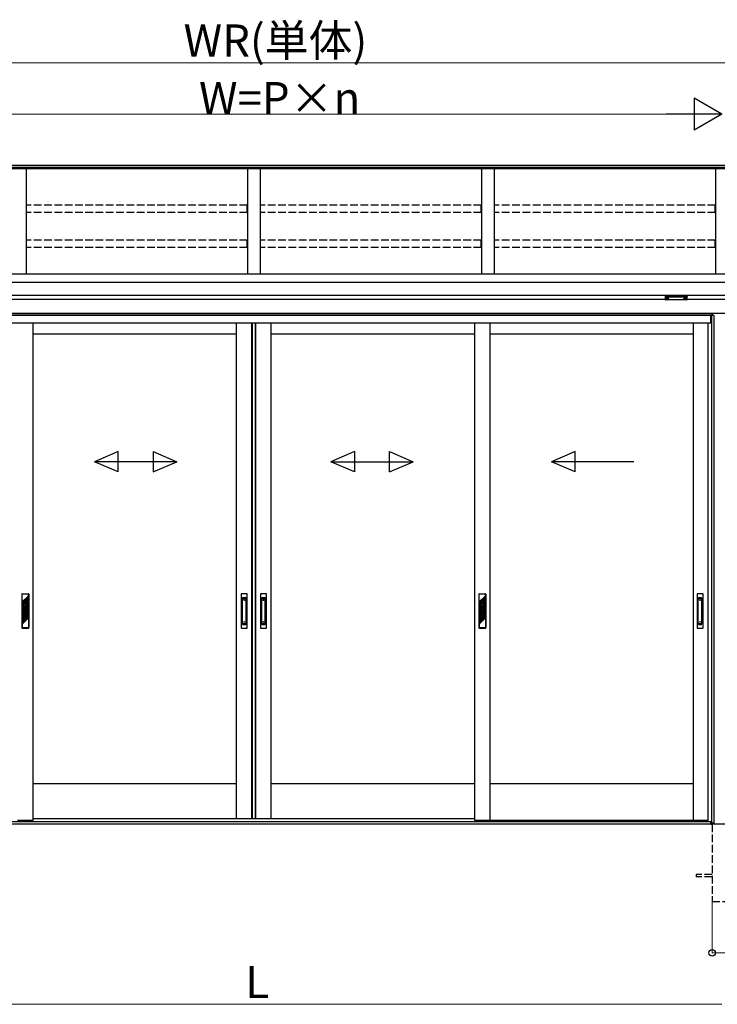
# Model space of a CAD drawing. Extents: x 0 to 22924, y 0 to 35916.
# Drawn here: x 4247 to 6960, y 10649 to 14479 of the extents above; entities that cross this region are included whole.
import ezdxf

# ---------------------------------------------------------------- set-up
doc = ezdxf.new("R2010")
doc.units = 0
doc.linetypes.add('YHIDDEN_1', pattern=[4, 3, -1])
doc.layers.add('YKK_A1', color=4, linetype='CONTINUOUS', lineweight=30)
doc.layers.add('YKK_D', color=6, linetype='CONTINUOUS', lineweight=13)
doc.styles.get("Standard").update_dxf_attribs({"font": 'txt', "bigfont": 'BIGFONT'})

msp = doc.modelspace()

# ---------------------------------------------------------------- linework, layer by layer
at = {"layer": 'YKK_A1'}
for p, q in [((6988.9, 13911.3), (3305.4, 13911.3)), ((6988.9, 13904.4), (3305.4, 13904.4)), ((6988.9, 13899.1), (3305.4, 13899.1)), ((4272.4, 13899.1), (4272.4, 13489.3)), ((5132.4, 13899.1), (5132.4, 13489.3)), ((5182.4, 13899.1), (5182.4, 13489.3)), ((6042.4, 13899.1), (6042.4, 13489.3)), ((6092.4, 13899.1), (6092.4, 13489.3)), ((6952.4, 13899.1), (6952.4, 13489.3)), ((7014.9, 13489.3), (3304.9, 13489.3)), ((6992.4, 13456), (3304.9, 13456)), ((6992.4, 13406), (3304.9, 13406)), ((6757.4, 13391), (3557.4, 13391)), ((6759, 13394.8), (6759, 13394.3)), ((6762.4, 13392.1), (6762.4, 13391.8)), ((6764.4, 13393), (6764.4, 13392.5)), ((6764.4, 13393), (6765.4, 13393)), ((6764.4, 13391.6), (6764.4, 13391.5)), ((6765.4, 13393), (6765.4, 13392.5)), ((6765.4, 13391.6), (6765.4, 13391.5)), ((6767.4, 13392.1), (6767.4, 13391.8)), ((6770.8, 13394.8), (6770.8, 13394.3)), ((6829, 13394.8), (6829, 13394.3)), ((6832.4, 13392.1), (6832.4, 13391.8)), ((6834.4, 13393), (6834.4, 13392.5)), ((6835.4, 13393), (6834.4, 13393)), ((6834.4, 13391.6), (6834.4, 13391.5)), ((6835.4, 13393), (6835.4, 13392.5)), ((6835.4, 13391.6), (6835.4, 13391.5)), ((6837.4, 13392.1), (6837.4, 13391.8)), ((6840.8, 13394.8), (6840.8, 13394.3)), ((6992.4, 13391), (6842.4, 13391)), ((7014.9, 13336), (3537.8, 13336)), ((6939.4, 13329), (3537.8, 13329)), ((6933.9, 13328), (3537.8, 13328)), ((6933.9, 13298), (6933.9, 13328)), ((6947.4, 13328), (6934.4, 13328)), ((6934.4, 13328), (6934.4, 13298)), ((6938.6, 11355), (6938.6, 13328)), ((6939.4, 13328), (6939.4, 13336)), ((6939.9, 13336), (6939.9, 13328)), ((6947.4, 11355), (6947.4, 13328)), ((6933.9, 13298), (3537.8, 13298)), ((4298.7, 11364), (4298.7, 13298)), ((5089.9, 11371), (5089.9, 13298)), ((5149.9, 11371), (5149.9, 13298)), ((5151.9, 11371), (5151.9, 13298)), ((5163.7, 11371), (5163.7, 13298)), ((5164.9, 11371), (5164.9, 13298)), ((5224.9, 11371), (5224.9, 13298)), ((6016.1, 11364), (6016.1, 13298)), ((6076.1, 11364), (6076.1, 13298)), ((6867.4, 11364), (6867.4, 13298)), ((6923.4, 13298), (6923.4, 11359.5)), ((6934.4, 13298), (6923.4, 13298)), ((5090, 13256), (4298.7, 13256)), ((6016.1, 13256), (5224.8, 13256)), ((6867.4, 13256), (6076.1, 13256)), ((5089.9, 11506), (4297.4, 11506)), ((6016.1, 11506), (5224.8, 11506)), ((6867.4, 11506), (6076.1, 11506)), ((10917.4, 11349), (2289.6, 11349)), ((6933.9, 11359), (3380.9, 11359)), ((6933.9, 11349), (3380.9, 11349)), ((6913.9, 11359), (3400.9, 11359)), ((4298.7, 11364), (4238.7, 11364)), ((6016.1, 11371), (4298.7, 11371)), ((6016.1, 11371), (4298.7, 11371)), ((6076.1, 11364), (6016.1, 11364)), ((6867.4, 11364), (6076.1, 11364)), ((6923.4, 11364), (6867.4, 11364)), ((6913.9, 11359), (6913.9, 11364)), ((6923.4, 11359.5), (6934.4, 11359.5)), ((6933.9, 11349), (6933.9, 11359.5)), ((6934.4, 11359.5), (6934.4, 11349)), ((6934.4, 11349), (6939.4, 11349)), ((6935.5, 11349), (6935.5, 11355)), ((6935.5, 11355), (6947.4, 11355)), ((6939.4, 11349), (6939.4, 11355)), ((6939.9, 11349), (6939.9, 11355))]:
    msp.add_line(p, q, dxfattribs=at)
at = {"layer": 'YKK_A1', "linetype": 'YHIDDEN_1', "ltscale": 10}
for p, q in [((5131.9, 13757), (4272.9, 13757)), ((4272.9, 13728.3), (4272.9, 13757)), ((5131.9, 13728.3), (5131.9, 13757)), ((6041.9, 13757), (5182.9, 13757)), ((5182.9, 13728.3), (5182.9, 13757)), ((6041.9, 13728.3), (6041.9, 13757)), ((6951.9, 13757), (6092.9, 13757)), ((6092.9, 13728.3), (6092.9, 13757)), ((6951.9, 13728.3), (6951.9, 13757)), ((5131.9, 13728.3), (4272.9, 13728.3)), ((6041.9, 13728.3), (5182.9, 13728.3)), ((6951.9, 13728.3), (6092.9, 13728.3)), ((5131.9, 13620.7), (4272.9, 13620.7)), ((4272.9, 13592), (4272.9, 13620.7)), ((5131.9, 13592), (5131.9, 13620.7)), ((6041.9, 13620.7), (5182.9, 13620.7)), ((5182.9, 13592), (5182.9, 13620.7)), ((6041.9, 13592), (6041.9, 13620.7)), ((6951.9, 13620.7), (6092.9, 13620.7)), ((6092.9, 13592), (6092.9, 13620.7)), ((6951.9, 13592), (6951.9, 13620.7)), ((5131.9, 13592), (4272.9, 13592)), ((6041.9, 13592), (5182.9, 13592)), ((6951.9, 13592), (6092.9, 13592)), ((6939.9, 11349), (6939.9, 11049)), ((6939.9, 11153.5), (6877.4, 11153.5)), ((6877.4, 11153.5), (6877.4, 11144.5)), ((6939.9, 11144.5), (6877.4, 11144.5)), ((6939.9, 11049), (7014.9, 11049))]:
    msp.add_line(p, q, dxfattribs=at)
at = {"layer": 'YKK_A1', "linetype": 'Continuous'}
for p, q in [((6757.4, 13402.7), (6757.4, 13401.6)), ((6757.4, 13401.6), (6757.4, 13389.6)), ((6758.4, 13401.2), (6758.4, 13403)), ((6758.4, 13403), (6841.4, 13403)), ((6799.9, 13401.2), (6758.4, 13401.2)), ((6758.4, 13401.2), (6758.4, 13400.8)), ((6758.4, 13400.8), (6799.9, 13400.8)), ((6758.4, 13388.7), (6758.4, 13400.8)), ((6799.9, 13388.7), (6758.4, 13388.7)), ((6758.4, 13388.7), (6758.4, 13388.6)), ((6799.9, 13388.6), (6758.4, 13388.6)), ((6841.4, 13401.2), (6799.9, 13401.2)), ((6799.9, 13400.8), (6841.4, 13400.8)), ((6841.4, 13388.7), (6799.9, 13388.7)), ((6841.4, 13388.6), (6799.9, 13388.6)), ((6841.4, 13403), (6841.4, 13401.2)), ((6841.4, 13401.2), (6841.4, 13400.8)), ((6841.4, 13400.8), (6841.4, 13388.7)), ((6841.4, 13388.7), (6841.4, 13388.6)), ((6842.4, 13401.6), (6842.4, 13402.7)), ((6842.4, 13389.6), (6842.4, 13401.6))]:
    msp.add_line(p, q, dxfattribs=at)
at = {"layer": 'YKK_A1', "linetype": 'Continuous', "ltscale": 20}
for p, q in [((4629.7, 12799.6), (4538, 12759.6)), ((4629.7, 12719.6), (4629.7, 12799.6)), ((4766.4, 12799.6), (4858, 12759.6)), ((4766.4, 12799.6), (4766.4, 12719.6)), ((5548.4, 12799.6), (5456.8, 12759.6)), ((5548.4, 12799.6), (5548.4, 12719.6)), ((5685.1, 12799.6), (5776.8, 12759.6)), ((5685.1, 12719.6), (5685.1, 12799.6)), ((6407.2, 12799.6), (6315.5, 12759.6)), ((6407.2, 12719.6), (6407.2, 12799.6)), ((4629.7, 12719.6), (4538, 12759.6)), ((4858, 12759.6), (4538, 12759.6)), ((4766.4, 12719.6), (4858, 12759.6)), ((5456.8, 12759.6), (5776.8, 12759.6)), ((5548.4, 12719.6), (5456.8, 12759.6)), ((5685.1, 12719.6), (5776.8, 12759.6)), ((6635.5, 12759.6), (6315.5, 12759.6)), ((6407.2, 12719.6), (6315.5, 12759.6))]:
    msp.add_line(p, q, dxfattribs=at)
at = {"layer": 'YKK_A1', "ltscale": 0.5}
for p, q in [((4254.7, 12244), (4254.7, 12114)), ((4256.7, 12246), (4280.7, 12246)), ((4256.7, 12214.2), (4256.7, 12244)), ((4280.7, 12244), (4256.7, 12244)), ((4280.7, 12238.2), (4256.7, 12214.2)), ((4280.7, 12235.6), (4259.7, 12214.6)), ((4280.7, 12230), (4259.7, 12209)), ((4280.7, 12227.4), (4271.2, 12217.9)), ((4280.7, 12221.8), (4271.2, 12212.3)), ((4271.2, 12218.2), (4271.2, 12212.3)), ((4280.7, 12238.2), (4280.7, 12244)), ((4280.7, 12230), (4280.7, 12235.6)), ((4280.7, 12221.8), (4280.7, 12227.4)), ((4282.7, 12244), (4282.7, 12114)), ((5108.4, 12245), (5108.4, 12113)), ((5130.4, 12246), (5109.4, 12246)), ((5112.9, 12128.7), (5112.9, 12228.1)), ((5115.9, 12231.1), (5123.9, 12231.1)), ((5115.9, 12226.6), (5123.9, 12226.6)), ((5126.9, 12128.7), (5126.9, 12228.1)), ((5131.4, 12113), (5131.4, 12245)), ((5183.4, 12245), (5183.4, 12113)), ((5205.4, 12246), (5184.4, 12246)), ((5187.9, 12128.7), (5187.9, 12228.1)), ((5190.9, 12231.1), (5198.9, 12231.1)), ((5190.9, 12226.6), (5198.9, 12226.6)), ((5201.9, 12128.7), (5201.9, 12228.1)), ((5206.4, 12113), (5206.4, 12245)), ((6032.1, 12244), (6032.1, 12114)), ((6034.1, 12246), (6058.1, 12246)), ((6058.1, 12244), (6034.1, 12244)), ((6034.1, 12214.2), (6034.1, 12244)), ((6058.1, 12238.2), (6034.1, 12214.2)), ((6058.1, 12235.6), (6037.1, 12214.6)), ((6058.1, 12230), (6037.1, 12209)), ((6058.1, 12227.4), (6048.6, 12217.9)), ((6058.1, 12221.8), (6048.6, 12212.3)), ((6048.6, 12217.9), (6048.6, 12212.3)), ((6058.1, 12238.2), (6058.1, 12244)), ((6058.1, 12230), (6058.1, 12235.6)), ((6058.1, 12221.8), (6058.1, 12227.4)), ((6060.1, 12244), (6060.1, 12114)), ((6881.1, 12245), (6881.1, 12113)), ((6903.1, 12246), (6882.1, 12246)), ((6885.6, 12128.7), (6885.6, 12228.1)), ((6888.6, 12231.1), (6896.6, 12231.1)), ((6888.6, 12226.6), (6896.6, 12226.6)), ((6899.6, 12128.7), (6899.6, 12228.1)), ((6904.1, 12113), (6904.1, 12245)), ((4277.7, 12216.2), (4256.7, 12195.2)), ((4266.2, 12212.9), (4256.7, 12203.4)), ((4266.2, 12207.3), (4256.7, 12197.8)), ((4256.7, 12197.8), (4256.7, 12203.4)), ((4256.7, 12187.9), (4256.7, 12195.2)), ((4256.7, 12187.9), (4261.8, 12193)), ((4256.7, 12169), (4277.7, 12190)), ((4256.7, 12177.2), (4265.3, 12185.8)), ((4256.7, 12163.3), (4277.7, 12184.3)), ((4256.7, 12171.5), (4266.2, 12181)), ((4259.7, 12209), (4259.7, 12214.6)), ((4259.7, 12188.4), (4261.8, 12190.5)), ((4259.7, 12182.7), (4259.7, 12188.4)), ((4259.7, 12182.7), (4263.9, 12186.9)), ((4259.7, 12163.8), (4280.7, 12184.8)), ((4259.7, 12158.1), (4280.7, 12179.1)), ((4266.2, 12212.9), (4266.2, 12207.3)), ((4266.2, 12185.4), (4266.2, 12181)), ((4268.7, 12194.6), (4267.6, 12192.2)), ((4267.6, 12192.2), (4267.6, 12191)), ((4267.6, 12191), (4268.7, 12190.4)), ((4267.6, 12189.8), (4268.7, 12190.1)), ((4267.6, 12189.8), (4267.6, 12186.6)), ((4267.7, 12198.9), (4277.7, 12208.9)), ((4269.8, 12194.6), (4268.6, 12192)), ((4268.6, 12192), (4268.6, 12191.7)), ((4268.6, 12191.7), (4269.8, 12191)), ((4268.7, 12194.6), (4269.8, 12194.6)), ((4268.7, 12188.9), (4269.8, 12189.2)), ((4268.7, 12188.9), (4268.7, 12188.7)), ((4268.7, 12188.7), (4269.8, 12188.1)), ((4269.8, 12191), (4269.8, 12189.2)), ((4269.8, 12188.1), (4269.8, 12186.6)), ((4270.1, 12198.8), (4280.7, 12209.4)), ((4273.8, 12196.8), (4280.7, 12203.7)), ((4274.8, 12195.3), (4280.7, 12201.2)), ((4275.5, 12190.3), (4280.7, 12195.5)), ((4277.7, 12208.9), (4277.7, 12216.2)), ((4277.7, 12184.3), (4277.7, 12190)), ((4280.7, 12203.7), (4280.7, 12209.4)), ((4280.7, 12195.5), (4280.7, 12201.2)), ((4280.7, 12179.1), (4280.7, 12184.8)), ((6055.1, 12216.2), (6034.1, 12195.2)), ((6043.6, 12212.9), (6034.1, 12203.4)), ((6034.1, 12187.9), (6055.1, 12208.9)), ((6043.6, 12207.3), (6034.1, 12197.8)), ((6034.1, 12197.8), (6034.1, 12203.4)), ((6034.1, 12187.9), (6034.1, 12195.2)), ((6034.1, 12169), (6055.1, 12190)), ((6034.1, 12177.2), (6043.6, 12186.7)), ((6034.1, 12163.3), (6055.1, 12184.3)), ((6034.1, 12171.5), (6043.6, 12181)), ((6037.1, 12209), (6037.1, 12214.6)), ((6037.1, 12188.4), (6058.1, 12209.4)), ((6037.1, 12182.7), (6058.1, 12203.7)), ((6037.1, 12182.7), (6037.1, 12188.4)), ((6037.1, 12163.8), (6058.1, 12184.8)), ((6037.1, 12158.1), (6058.1, 12179.1)), ((6043.6, 12212.9), (6043.6, 12207.3)), ((6043.6, 12186.7), (6043.6, 12181)), ((6048.6, 12191.7), (6058.1, 12201.2)), ((6048.6, 12186), (6058.1, 12195.5)), ((6048.6, 12191.7), (6048.6, 12186)), ((6055.1, 12208.9), (6055.1, 12216.2)), ((6055.1, 12184.3), (6055.1, 12190)), ((6058.1, 12203.7), (6058.1, 12209.4)), ((6058.1, 12195.5), (6058.1, 12201.2)), ((6058.1, 12179.1), (6058.1, 12184.8)), ((4256.7, 12177.2), (4256.7, 12171.5)), ((4256.7, 12169), (4256.7, 12163.3)), ((4256.7, 12144.4), (4277.7, 12165.4)), ((4256.7, 12152.6), (4266.2, 12162.1)), ((4256.7, 12146.9), (4266.2, 12156.4)), ((4256.7, 12138.7), (4271.2, 12153.2)), ((4256.7, 12152.6), (4256.7, 12146.9)), ((4256.7, 12128), (4280.7, 12152)), ((4256.7, 12144.4), (4256.7, 12138.7)), ((4259.7, 12163.8), (4259.7, 12158.1)), ((4259.7, 12139.2), (4280.7, 12160.2)), ((4259.7, 12133.5), (4280.7, 12154.5)), ((4266.2, 12162.1), (4266.2, 12156.4)), ((4271.2, 12167.1), (4280.7, 12176.6)), ((4271.2, 12161.4), (4280.7, 12170.9)), ((4271.2, 12167.1), (4271.2, 12161.4)), ((4271.2, 12153.2), (4277.7, 12159.7)), ((4277.7, 12165.4), (4277.7, 12159.7)), ((4280.7, 12176.6), (4280.7, 12170.9)), ((4280.7, 12160.2), (4280.7, 12154.5)), ((4280.7, 12152), (4280.7, 12114)), ((6034.1, 12177.2), (6034.1, 12171.5)), ((6034.1, 12169), (6034.1, 12163.3)), ((6034.1, 12144.4), (6055.1, 12165.4)), ((6034.1, 12152.6), (6043.6, 12162.1)), ((6034.1, 12146.9), (6043.6, 12156.4)), ((6034.1, 12138.7), (6048.6, 12153.2)), ((6034.1, 12152.6), (6034.1, 12146.9)), ((6034.1, 12128), (6058.1, 12152)), ((6034.1, 12144.4), (6034.1, 12138.7)), ((6037.1, 12163.8), (6037.1, 12158.1)), ((6037.1, 12139.2), (6058.1, 12160.2)), ((6037.1, 12133.5), (6058.1, 12154.5)), ((6043.6, 12162.1), (6043.6, 12156.4)), ((6048.6, 12167.1), (6058.1, 12176.6)), ((6048.6, 12161.4), (6058.1, 12170.9)), ((6048.6, 12167.1), (6048.6, 12161.4)), ((6048.6, 12153.2), (6055.1, 12159.7)), ((6055.1, 12165.4), (6055.1, 12159.7)), ((6058.1, 12176.6), (6058.1, 12170.9)), ((6058.1, 12160.2), (6058.1, 12154.5)), ((6058.1, 12152), (6058.1, 12114)), ((4256.7, 12128), (4256.7, 12114)), ((4256.7, 12114), (4280.7, 12114)), ((4256.7, 12112), (4280.7, 12112)), ((4259.7, 12139.2), (4259.7, 12133.5)), ((5109.4, 12112), (5130.4, 12112)), ((5115.9, 12130.3), (5123.9, 12130.3)), ((5115.9, 12125.7), (5123.9, 12125.7)), ((5184.4, 12112), (5205.4, 12112)), ((5190.9, 12130.3), (5198.9, 12130.3)), ((5190.9, 12125.7), (5198.9, 12125.7)), ((6034.1, 12128), (6034.1, 12114)), ((6034.1, 12114), (6058.1, 12114)), ((6034.1, 12112), (6058.1, 12112)), ((6037.1, 12139.2), (6037.1, 12133.5)), ((6882.1, 12112), (6903.1, 12112)), ((6888.6, 12130.3), (6896.6, 12130.3)), ((6888.6, 12125.7), (6896.6, 12125.7))]:
    msp.add_line(p, q, dxfattribs=at)
for centre, radius in [((5119.9, 12220.5), 1), ((5194.9, 12220.5), 1), ((6892.6, 12220.5), 1), ((4268.7, 12192), 6), ((4268.7, 12192), 5.5), ((5119.9, 12136.5), 1), ((5194.9, 12136.5), 1), ((6892.6, 12136.5), 1)]:
    msp.add_circle(centre, radius, dxfattribs=at)
at = {"layer": 'YKK_A1', "linetype": 'Continuous'}
for centre, radius, start, end in [((6758.4, 13389.6), 1, 180, 270), ((6758.4, 13389.7), 0.978, 181.3895, 271.3248), ((6841.4, 13389.6), 1, 270, 0), ((6841.4, 13389.7), 0.978, 268.6752, 358.6105)]:
    msp.add_arc(centre, radius, start, end, dxfattribs=at)
at = {"layer": 'YKK_A1', "ltscale": 0.5}
for centre, radius, start, end in [((4256.7, 12244), 2, 90, 180), ((4280.7, 12244), 2, 0, 90), ((5109.4, 12245), 1, 90, 180), ((5115.9, 12228.1), 3, 90, 180), ((5115.9, 12223.6), 3, 90, 180), ((5123.9, 12228.1), 3, 0, 90), ((5123.9, 12223.6), 3, 0, 90), ((5130.4, 12245), 1, 0, 90), ((5184.4, 12245), 1, 90, 180), ((5190.9, 12228.1), 3, 90, 180), ((5190.9, 12223.6), 3, 90, 180), ((5198.9, 12228.1), 3, 0, 90), ((5198.9, 12223.6), 3, 0, 90), ((5205.4, 12245), 1, 0, 90), ((6034.1, 12244), 2, 90, 180), ((6058.1, 12244), 2, 0, 90), ((6882.1, 12245), 1, 90, 180), ((6888.6, 12228.1), 3, 90, 180), ((6888.6, 12223.6), 3, 90, 180), ((6896.6, 12228.1), 3, 0, 90), ((6896.6, 12223.6), 3, 0, 90), ((6903.1, 12245), 1, 0, 90), ((4268.7, 12192), 7, 149.2447, 170.5096), ((4268.7, 12192), 7, 191.8244, 226.3879), ((4268.7, 12192), 7, 98.5475, 150), ((4268.7, 12192), 7, 241.3417, 249.0752), ((4268.7, 12189.5), 2.75, 113.5782, 246.4218), ((4268.7, 12189.5), 2.75, 0, 90.2619), ((4268.7, 12189.5), 2.75, 293.5782, 0), ((4268.7, 12192), 7, 43.6121, 78.1756), ((4268.7, 12192), 7, 0, 28.6583), ((4268.7, 12192), 7, 346.4832, 0), ((4256.7, 12114), 2, 180, 270), ((4280.7, 12114), 2, 270, 0), ((5109.4, 12113), 1, 180, 270), ((5115.9, 12133.3), 3, 180, 270), ((5115.9, 12128.7), 3, 180, 270), ((5123.9, 12133.3), 3, 270, 0), ((5123.9, 12128.7), 3, 270, 0), ((5130.4, 12113), 1, 270, 0), ((5184.4, 12113), 1, 180, 270), ((5190.9, 12133.3), 3, 180, 270), ((5190.9, 12128.7), 3, 180, 270), ((5198.9, 12133.3), 3, 270, 0), ((5198.9, 12128.7), 3, 270, 0), ((5205.4, 12113), 1, 270, 0), ((6034.1, 12114), 2, 180, 270), ((6058.1, 12114), 2, 270, 0), ((6882.1, 12113), 1, 180, 270), ((6888.6, 12133.3), 3, 180, 270), ((6888.6, 12128.7), 3, 180, 270), ((6896.6, 12133.3), 3, 270, 0), ((6896.6, 12128.7), 3, 270, 0), ((6903.1, 12113), 1, 270, 0)]:
    msp.add_arc(centre, radius, start, end, dxfattribs=at)
at = {"layer": 'YKK_A1', "linetype": 'Continuous', "extrusion": (0, 0, -1)}
for centre, ratio, start_param, end_param in [((6758.4, 13402.7), 0.315299, 0, 1.570796), ((6758.4, 13401.6), 0.366615, 4.712389, 6.283185), ((6758.4, 13401.6), 0.843474, 4.712389, 6.283185), ((6841.4, 13402.7), 0.315299, 1.570796, 3.141593), ((6841.4, 13401.6), 0.366615, 3.141593, 4.712389), ((6841.4, 13401.6), 0.843474, 3.141593, 4.712389)]:
    msp.add_ellipse(centre, major_axis=(-1, 0), ratio=ratio, start_param=start_param, end_param=end_param, dxfattribs=at)
at = {"layer": 'YKK_A1'}
for centre, major_axis, ratio, start_param, end_param in [((6764.9, 13394.8), (-5.9, 0), 0.300706, 3.141593, 6.283185), ((6764.9, 13394.3), (-5.9, 0), 0.300706, 3.141593, 6.283185), ((6764.9, 13394.3), (-5.9, 0), 0.46726, 0, 3.141593), ((6763.4, 13394.3), (-4.4, 0), 0.502493, 7.624705, 7.853982), ((6763.4, 13394.3), (-4.4, 0), 0.570835, 7.624705, 7.853982), ((6763.4, 13392.5), (1, 0), 0.417642, 4.712389, 6.283185), ((6763.4, 13391.6), (1, 0), 0.18377, 6.283185, 7.853982), ((6833.4, 13394.3), (-4.4, 0), 0.502493, 7.624705, 7.853982), ((6833.4, 13394.3), (-4.4, 0), 0.570835, 7.624705, 7.853982), ((6833.4, 13392.5), (1, 0), 0.417642, 4.712389, 6.283185), ((6833.4, 13391.6), (1, 0), 0.18377, 0, 1.570796), ((6833.4, 13391.6), (1, 0), 0.18377, 6.283185, 7.853982)]:
    msp.add_ellipse(centre, major_axis=major_axis, ratio=ratio, start_param=start_param, end_param=end_param, dxfattribs=at)
at = {"layer": 'YKK_A1', "extrusion": (0, 0, -1)}
for centre, major_axis, ratio, start_param, end_param in [((6766.4, 13392.5), (-1, 0), 0.417642, 4.712389, 6.283185), ((6766.4, 13391.6), (-1, 0), 0.18377, 0, 1.570796), ((6766.4, 13391.6), (-1, 0), 0.18377, 6.283185, 7.853982), ((6766.4, 13394.3), (4.4, 0), 0.502493, 7.624705, 7.853982), ((6766.4, 13394.3), (4.4, 0), 0.570835, 7.624705, 7.853982), ((6834.9, 13394.8), (5.9, 0), 0.300706, 3.141593, 6.283185), ((6834.9, 13394.3), (5.9, 0), 0.300706, 3.141593, 6.283185), ((6834.9, 13394.3), (5.9, 0), 0.46726, 0, 3.141593), ((6836.4, 13392.5), (-1, 0), 0.417642, 4.712389, 6.283185), ((6836.4, 13391.6), (-1, 0), 0.18377, 6.283185, 7.853982), ((6836.4, 13394.3), (4.4, 0), 0.502493, 7.624705, 7.853982), ((6836.4, 13394.3), (4.4, 0), 0.570835, 7.624705, 7.853982)]:
    msp.add_ellipse(centre, major_axis=major_axis, ratio=ratio, start_param=start_param, end_param=end_param, dxfattribs=at)
at = {"layer": 'YKK_D'}
for p, q in [((3299.9, 14311.3), (7014.9, 14311.3)), ((3462.4, 14111.3), (6852.4, 14111.3)), ((6939.9, 11048), (6939.9, 10848)), ((6939.9, 10849), (7014.9, 10849)), ((3337.4, 10649), (6977.4, 10649))]:
    msp.add_line(p, q, dxfattribs=at)
at = {"layer": 'YKK_D', "lineweight": -2}
for p, q in [((6977.4, 14111.3), (6869.1, 14173.8)), ((6869.1, 14173.8), (6869.1, 14048.8)), ((6977.4, 14111.3), (6760.9, 14111.3)), ((6977.4, 14111.3), (6869.1, 14048.8))]:
    msp.add_line(p, q, dxfattribs=at)
at = {"layer": 'YKK_D', "linetype": 'ByBlock', "lineweight": -2}
msp.add_circle((6939.9, 10849), 12.8, dxfattribs=at)

# ---------------------------------------------------------------- texts
at = {"layer": 'YKK_D'}
for s, p in [('WR(単体)', (4884.1, 14335.3)), ('W=P×n', (4944.1, 14111.3)), ('L', (5124.1, 10673))]:
    msp.add_text(s, height=125, dxfattribs=at).set_placement(p)

doc.saveas('drawing.dxf')
